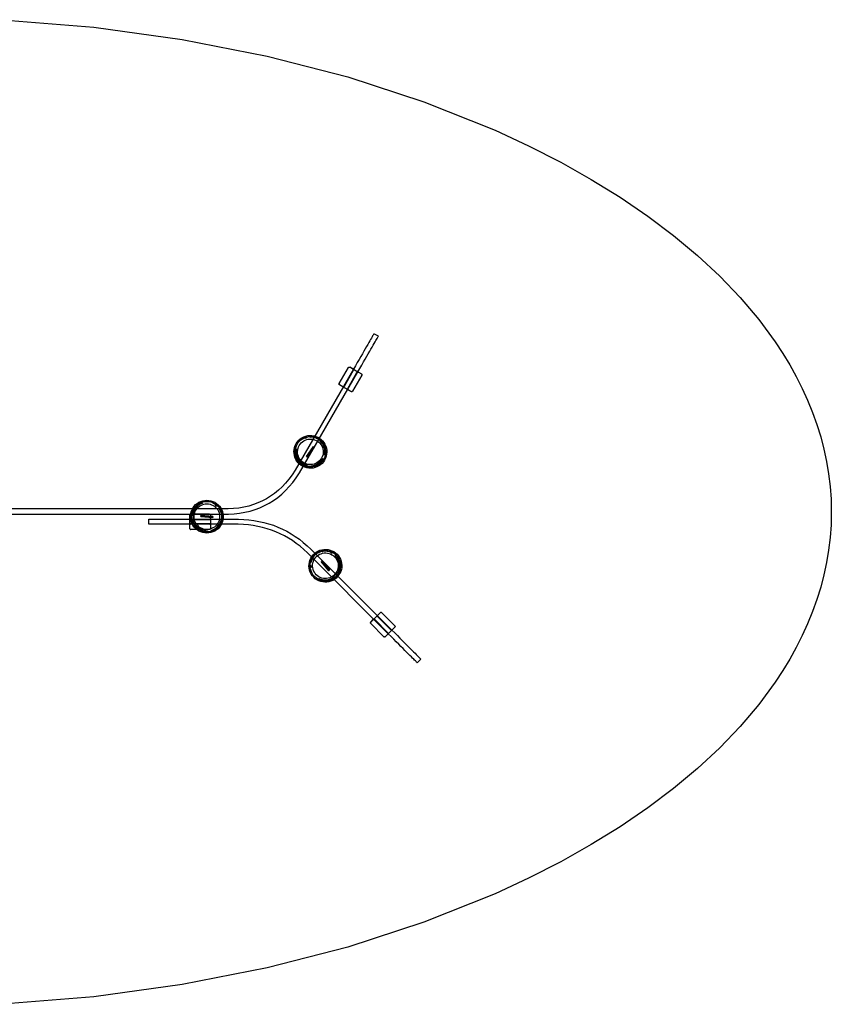
# Model space of a CAD drawing. Units: centimetres. Extents: x 11618 to 12396, y 8123 to 8246.
# Drawn here: x 12062 to 12141, y 8131 to 8227 of the extents above; entities that cross this region are included whole.
import ezdxf

# ---------------------------------------------------------------- set-up
doc = ezdxf.new("R2010")
doc.units = ezdxf.units.CM
doc.header["$MEASUREMENT"] = 0

msp = doc.modelspace()

# ---------------------------------------------------------------- linework, layer by layer
for points in [[(12060.232, 8227.093, 0), (12069.162, 8226.361, 0), (12077.784, 8225.172, 0), (12086.05, 8223.549, 0), (12093.916, 8221.518, 0), (12101.337, 8219.101, 0), (12108.267, 8216.324, 0), (12111.534, 8214.808, 0), (12114.66, 8213.21, 0), (12117.641, 8211.535, 0), (12120.471, 8209.785, 0), (12123.145, 8207.964, 0), (12125.655, 8206.073, 0), (12127.997, 8204.117, 0), (12130.166, 8202.097, 0), (12132.155, 8200.019, 0), (12133.958, 8197.883, 0), (12135.572, 8195.694, 0), (12136.305, 8194.58, 0), (12136.988, 8193.454, 0), (12137.62, 8192.317, 0), (12138.201, 8191.167, 0), (12138.73, 8190.007, 0), (12139.207, 8188.836, 0), (12139.63, 8187.654, 0), (12140, 8186.463, 0), (12140.314, 8185.261, 0), (12140.572, 8184.051, 0), (12140.774, 8182.832, 0), (12140.92, 8181.604, 0), (12141.008, 8180.369, 0), (12141.037, 8179.125, 0), (12141.008, 8177.882, 0), (12140.92, 8176.646, 0), (12140.774, 8175.418, 0), (12140.572, 8174.199, 0), (12140.314, 8172.989, 0), (12140, 8171.788, 0), (12139.63, 8170.596, 0), (12139.207, 8169.415, 0), (12138.731, 8168.244, 0), (12138.201, 8167.083, 0), (12137.62, 8165.934, 0), (12136.988, 8164.796, 0), (12136.305, 8163.67, 0), (12135.572, 8162.556, 0), (12133.958, 8160.367, 0), (12132.155, 8158.232, 0), (12130.166, 8156.153, 0), (12127.997, 8154.134, 0), (12125.655, 8152.177, 0), (12123.145, 8150.287, 0), (12120.471, 8148.465, 0), (12117.641, 8146.715, 0), (12114.66, 8145.04, 0), (12111.534, 8143.443, 0), (12108.267, 8141.927, 0), (12101.337, 8139.149, 0), (12093.916, 8136.733, 0), (12086.05, 8134.701, 0), (12077.784, 8133.078, 0), (12069.162, 8131.889, 0), (12060.232, 8131.158, 0)], [(12019.809, 8178.927, 0), (12082.274, 8178.927, 0), (12082.827, 8178.956, 0), (12083.362, 8179.015, 0), (12083.884, 8179.103, 0), (12084.388, 8179.221, 0), (12084.877, 8179.368, 0), (12085.349, 8179.545, 0), (12085.806, 8179.75, 0), (12086.248, 8179.986, 0), (12086.673, 8180.25, 0), (12087.081, 8180.545, 0), (12087.475, 8180.868, 0), (12087.852, 8181.221, 0), (12088.213, 8181.603, 0), (12088.559, 8182.015, 0), (12088.888, 8182.456, 0), (12089.202, 8182.927, 0), (12094.893, 8192.783, 0), (12095.087, 8193.121, 0), (12095.273, 8193.442, 0), (12095.448, 8193.745, 0), (12095.612, 8194.031, 0), (12095.768, 8194.299, 0), (12095.912, 8194.55, 0), (12096.048, 8194.784, 0), (12096.173, 8195, 0), (12096.287, 8195.2, 0), (12096.393, 8195.382, 0), (12096.487, 8195.546, 0), (12096.573, 8195.693, 0), (12096.648, 8195.823, 0), (12096.712, 8195.936, 0), (12096.768, 8196.031, 0), (12096.812, 8196.109, 0), (12096.848, 8196.17, 0), (12096.873, 8196.213, 0), (12096.887, 8196.239, 0), (12096.893, 8196.248, 0), (12096.46, 8196.498, 0), (12096.455, 8196.489, 0), (12096.44, 8196.463, 0), (12096.415, 8196.42, 0), (12096.38, 8196.359, 0), (12096.335, 8196.281, 0), (12096.28, 8196.186, 0), (12096.215, 8196.073, 0), (12096.14, 8195.943, 0), (12096.055, 8195.796, 0), (12095.96, 8195.632, 0), (12095.855, 8195.45, 0), (12095.74, 8195.25, 0), (12095.615, 8195.034, 0), (12095.48, 8194.8, 0), (12095.335, 8194.549, 0), (12095.18, 8194.281, 0), (12095.015, 8193.995, 0), (12094.84, 8193.692, 0), (12094.655, 8193.371, 0), (12094.46, 8193.033, 0), (12088.777, 8183.191, 0), (12088.777, 8183.191, 0), (12088.48, 8182.745, 0), (12088.48, 8182.745, 0), (12088.166, 8182.326, 0), (12087.84, 8181.936, 0), (12087.499, 8181.576, 0), (12087.145, 8181.244, 0), (12086.777, 8180.941, 0), (12086.394, 8180.666, 0), (12086.394, 8180.666, 0), (12085.997, 8180.419, 0), (12085.586, 8180.199, 0), (12085.586, 8180.199, 0), (12085.159, 8180.007, 0), (12085.159, 8180.007, 0), (12084.717, 8179.842, 0), (12084.259, 8179.704, 0), (12084.259, 8179.704, 0), (12083.785, 8179.594, 0), (12083.785, 8179.594, 0), (12083.294, 8179.511, 0), (12083.294, 8179.511, 0), (12082.786, 8179.455, 0), (12082.261, 8179.427, 0), (12019.796, 8179.427, 0)]]:
    msp.add_polyline3d(points)
for points in [[(12093.412, 8191.329, 0), (12093.114, 8191.502, 0), (12093.114, 8191.502, 0), (12093.079, 8191.529, 0), (12093.062, 8191.561, 0), (12093.062, 8191.561, 0), (12093.061, 8191.597, 0), (12093.061, 8191.597, 0), (12093.062, 8191.561, 0), (12093.062, 8191.561, 0), (12093.061, 8191.597, 0), (12093.077, 8191.638, 0), (12093.977, 8193.197, 0), (12094.005, 8193.232, 0), (12094.037, 8193.249, 0), (12094.037, 8193.249, 0), (12094.073, 8193.25, 0), (12094.114, 8193.234, 0), (12094.114, 8193.234, 0), (12094.412, 8193.061, 0), (12094.447, 8193.034, 0), (12094.465, 8193.002, 0), (12094.466, 8192.966, 0), (12094.449, 8192.925, 0), (12093.549, 8191.366, 0), (12093.522, 8191.331, 0), (12093.49, 8191.313, 0), (12093.453, 8191.313, 0)], [(12093.855, 8191.074, 0), (12093.941, 8191.024, 0), (12093.412, 8191.329, 0), (12093.453, 8191.313, 0), (12093.49, 8191.313, 0), (12093.522, 8191.331, 0), (12093.549, 8191.366, 0), (12094.449, 8192.925, 0), (12094.466, 8192.966, 0), (12094.465, 8193.002, 0), (12094.447, 8193.034, 0), (12094.412, 8193.061, 0), (12094.499, 8193.011, 0), (12094.114, 8193.234, 0), (12094.114, 8193.234, 0), (12094.412, 8193.061, 0), (12094.941, 8192.756, 0), (12094.901, 8192.772, 0), (12094.864, 8192.772, 0), (12094.832, 8192.754, 0), (12094.805, 8192.719, 0), (12093.905, 8191.16, 0), (12093.888, 8191.119, 0), (12093.889, 8191.083, 0), (12093.907, 8191.051, 0), (12093.941, 8191.024, 0), (12094.24, 8190.851, 0), (12094.24, 8190.851, 0)], [(12094.941, 8192.756, 0), (12095.24, 8192.584, 0), (12095.24, 8192.584, 0), (12095.274, 8192.556, 0), (12095.292, 8192.524, 0), (12095.292, 8192.524, 0), (12095.293, 8192.488, 0), (12095.277, 8192.447, 0), (12094.377, 8190.888, 0), (12094.349, 8190.853, 0), (12094.317, 8190.836, 0), (12094.317, 8190.836, 0), (12094.28, 8190.835, 0), (12094.24, 8190.851, 0), (12094.24, 8190.851, 0), (12093.941, 8191.024, 0), (12093.907, 8191.051, 0), (12093.889, 8191.083, 0), (12093.888, 8191.119, 0), (12093.905, 8191.16, 0), (12094.805, 8192.719, 0), (12094.832, 8192.754, 0), (12094.864, 8192.772, 0), (12094.901, 8192.772, 0)], [(12095.277, 8192.447, 0), (12095.277, 8192.447, 0), (12095.293, 8192.488, 0), (12095.293, 8192.488, 0)], [(12090.202, 8186.586, 0), (12090.403, 8186.581, 0), (12090.602, 8186.551, 0), (12090.795, 8186.496, 0), (12090.98, 8186.417, 0), (12091.153, 8186.316, 0), (12091.312, 8186.195, 0), (12091.455, 8186.054, 0), (12091.58, 8185.896, 0), (12091.683, 8185.724, 0), (12091.764, 8185.54, 0), (12091.822, 8185.347, 0), (12091.855, 8185.149, 0), (12091.862, 8184.949, 0), (12091.845, 8184.749, 0), (12091.802, 8184.552, 0), (12091.735, 8184.363, 0), (12091.645, 8184.184, 0), (12091.534, 8184.017, 0), (12091.402, 8183.865, 0), (12091.252, 8183.731, 0), (12091.087, 8183.617, 0), (12090.909, 8183.525, 0), (12090.72, 8183.456, 0), (12090.525, 8183.41, 0), (12090.325, 8183.39, 0), (12090.124, 8183.395, 0), (12089.926, 8183.425, 0), (12089.733, 8183.48, 0), (12089.548, 8183.558, 0), (12089.374, 8183.659, 0), (12089.215, 8183.781, 0), (12089.072, 8183.922, 0), (12088.948, 8184.08, 0), (12088.844, 8184.252, 0), (12088.763, 8184.436, 0), (12088.705, 8184.628, 0), (12088.673, 8184.826, 0), (12088.665, 8185.027, 0), (12088.683, 8185.227, 0), (12088.725, 8185.423, 0), (12088.791, 8185.613, 0), (12088.882, 8185.792, 0), (12088.994, 8185.959, 0), (12089.125, 8186.11, 0), (12089.275, 8186.244, 0), (12089.44, 8186.358, 0), (12089.618, 8186.451, 0), (12089.807, 8186.52, 0), (12090.002, 8186.565, 0)], [(12091.63, 8184.408, 0), (12091.547, 8184.241, 0), (12091.443, 8184.086, 0), (12091.443, 8184.086, 0), (12091.32, 8183.946, 0), (12091.182, 8183.821, 0), (12091.182, 8183.821, 0), (12091.028, 8183.716, 0), (12090.862, 8183.63, 0), (12090.862, 8183.63, 0), (12090.687, 8183.565, 0), (12090.506, 8183.523, 0), (12090.32, 8183.505, 0), (12090.134, 8183.509, 0), (12089.95, 8183.537, 0), (12089.77, 8183.588, 0), (12089.599, 8183.661, 0), (12089.437, 8183.754, 0), (12089.29, 8183.868, 0), (12089.157, 8183.999, 0), (12089.041, 8184.145, 0), (12089.041, 8184.145, 0), (12088.945, 8184.305, 0), (12088.945, 8184.305, 0), (12088.87, 8184.475, 0), (12088.817, 8184.654, 0), (12088.787, 8184.838, 0), (12088.78, 8185.024, 0), (12088.795, 8185.21, 0), (12088.835, 8185.392, 0), (12088.897, 8185.568, 0), (12088.98, 8185.735, 0), (12089.084, 8185.89, 0), (12089.206, 8186.031, 0), (12089.345, 8186.155, 0), (12089.499, 8186.261, 0), (12089.665, 8186.346, 0), (12089.839, 8186.411, 0), (12090.021, 8186.453, 0), (12090.206, 8186.472, 0), (12090.393, 8186.467, 0), (12090.577, 8186.439, 0), (12090.757, 8186.388, 0), (12090.928, 8186.316, 0), (12091.089, 8186.222, 0), (12091.237, 8186.109, 0), (12091.37, 8185.978, 0), (12091.486, 8185.831, 0), (12091.581, 8185.671, 0), (12091.657, 8185.501, 0), (12091.71, 8185.322, 0), (12091.741, 8185.138, 0), (12091.748, 8184.952, 0), (12091.731, 8184.766, 0), (12091.692, 8184.584, 0), (12091.63, 8184.408, 0)], [(12090.216, 8186.236, 0), (12090.373, 8186.232, 0), (12090.527, 8186.208, 0), (12090.678, 8186.166, 0), (12090.823, 8186.105, 0), (12090.958, 8186.026, 0), (12091.083, 8185.93, 0), (12091.195, 8185.82, 0), (12091.291, 8185.697, 0), (12091.372, 8185.563, 0), (12091.435, 8185.419, 0), (12091.48, 8185.269, 0), (12091.505, 8185.114, 0), (12091.512, 8184.958, 0), (12091.498, 8184.801, 0), (12091.465, 8184.648, 0), (12091.413, 8184.5, 0), (12091.343, 8184.36, 0), (12091.255, 8184.23, 0), (12091.152, 8184.111, 0), (12091.036, 8184.007, 0), (12090.907, 8183.918, 0), (12090.767, 8183.846, 0), (12090.62, 8183.792, 0), (12090.467, 8183.756, 0), (12090.312, 8183.74, 0), (12090.155, 8183.744, 0), (12090, 8183.768, 0), (12089.849, 8183.81, 0), (12089.705, 8183.872, 0), (12089.569, 8183.951, 0), (12089.445, 8184.046, 0), (12089.333, 8184.156, 0), (12089.236, 8184.279, 0), (12089.155, 8184.413, 0), (12089.091, 8184.557, 0), (12089.047, 8184.707, 0), (12089.021, 8184.862, 0), (12089.016, 8185.019, 0), (12089.029, 8185.175, 0), (12089.062, 8185.328, 0), (12089.114, 8185.476, 0), (12089.184, 8185.616, 0), (12089.272, 8185.746, 0), (12089.374, 8185.865, 0), (12089.491, 8185.969, 0), (12089.62, 8186.058, 0), (12089.759, 8186.131, 0), (12089.907, 8186.185, 0), (12090.059, 8186.22, 0)], [(12089.732, 8186.316, 0), (12089.892, 8186.369, 0), (12089.917, 8186.344, 0), (12089.75, 8186.288, 0)], [(12090.231, 8186.429, 0), (12090.413, 8186.433, 0), (12090.593, 8186.426, 0), (12090.766, 8186.373, 0), (12090.937, 8186.289, 0), (12091.102, 8186.219, 0), (12091.267, 8186.127, 0), (12091.406, 8185.991, 0), (12091.404, 8185.978, 0), (12091.491, 8185.866, 0), (12091.489, 8185.837, 0), (12091.538, 8185.681, 0), (12091.615, 8185.535, 0), (12091.682, 8185.366, 0), (12091.73, 8185.194, 0), (12091.72, 8185.02, 0), (12091.695, 8184.845, 0), (12091.634, 8184.667, 0), (12091.649, 8184.669, 0), (12091.659, 8184.836, 0), (12091.676, 8185.013, 0), (12091.658, 8185.194, 0), (12091.638, 8185.368, 0), (12091.55, 8185.548, 0), (12091.513, 8185.718, 0), (12091.396, 8185.845, 0), (12091.287, 8185.973, 0), (12091.193, 8186.128, 0), (12091.034, 8186.233, 0), (12090.881, 8186.319, 0), (12090.73, 8186.374, 0), (12090.562, 8186.409, 0), (12090.387, 8186.417, 0), (12090.208, 8186.433, 0)], [(12088.841, 8184.97, 0), (12088.868, 8185.148, 0), (12088.913, 8185.27, 0), (12088.895, 8185.093, 0), (12088.881, 8184.922, 0), (12088.92, 8184.754, 0), (12088.948, 8184.592, 0), (12089.007, 8184.424, 0), (12089.091, 8184.254, 0), (12089.209, 8184.092, 0), (12089.323, 8183.983, 0), (12089.485, 8183.919, 0), (12089.645, 8183.824, 0), (12089.806, 8183.713, 0), (12089.973, 8183.635, 0), (12090.15, 8183.598, 0), (12090.327, 8183.611, 0), (12090.507, 8183.642, 0), (12090.68, 8183.695, 0), (12090.84, 8183.761, 0), (12090.981, 8183.848, 0), (12091.141, 8183.953, 0), (12091.264, 8184.084, 0), (12091.387, 8184.207, 0), (12091.497, 8184.343, 0), (12091.506, 8184.328, 0), (12091.383, 8184.163, 0), (12091.239, 8184.043, 0), (12091.109, 8183.918, 0), (12090.98, 8183.821, 0), (12090.826, 8183.701, 0), (12090.639, 8183.615, 0), (12090.462, 8183.585, 0), (12090.277, 8183.55, 0), (12090.099, 8183.54, 0), (12089.92, 8183.542, 0), (12089.748, 8183.595, 0), (12089.588, 8183.69, 0), (12089.437, 8183.787, 0), (12089.312, 8183.883, 0), (12089.349, 8183.859, 0), (12089.221, 8183.922, 0), (12089.17, 8183.964, 0), (12089.049, 8184.092, 0), (12088.948, 8184.257, 0), (12088.906, 8184.435, 0), (12088.878, 8184.608, 0), (12088.833, 8184.789, 0)], [(12089.881, 8184.537, 0), (12090.554, 8185.502, 0), (12090.554, 8185.502, 0), (12089.881, 8184.537, 0), (12089.934, 8184.496, 0), (12089.965, 8184.479, 0), (12090.637, 8185.445, 0), (12090.637, 8185.445, 0), (12089.965, 8184.479, 0), (12089.934, 8184.496, 0)], [(12091.546, 8185.586, 0), (12091.516, 8185.726, 0), (12091.527, 8185.756, 0), (12091.531, 8185.627, 0)], [(12089.349, 8183.859, 0), (12089.477, 8183.801, 0), (12089.489, 8183.793, 0), (12089.376, 8183.843, 0)], [(12081.527, 8179.523, 0), (12081.623, 8179.346, 0), (12081.696, 8179.159, 0), (12081.745, 8178.965, 0), (12081.77, 8178.765, 0), (12081.77, 8178.565, 0), (12081.744, 8178.365, 0), (12081.693, 8178.171, 0), (12081.618, 8177.985, 0), (12081.521, 8177.809, 0), (12081.402, 8177.647, 0), (12081.264, 8177.501, 0), (12081.109, 8177.374, 0), (12080.939, 8177.267, 0), (12080.757, 8177.182, 0), (12080.566, 8177.12, 0), (12080.369, 8177.084, 0), (12080.168, 8177.072, 0), (12079.968, 8177.085, 0), (12079.771, 8177.123, 0), (12079.58, 8177.186, 0), (12079.398, 8177.272, 0), (12079.23, 8177.38, 0), (12079.075, 8177.509, 0), (12078.938, 8177.656, 0), (12078.821, 8177.818, 0), (12078.725, 8177.995, 0), (12078.652, 8178.182, 0), (12078.602, 8178.376, 0), (12078.578, 8178.576, 0), (12078.579, 8178.776, 0), (12078.605, 8178.976, 0), (12078.655, 8179.17, 0), (12078.73, 8179.356, 0), (12078.827, 8179.532, 0), (12078.945, 8179.694, 0), (12079.084, 8179.84, 0), (12079.238, 8179.967, 0), (12079.409, 8180.074, 0), (12079.591, 8180.159, 0), (12079.782, 8180.221, 0), (12079.979, 8180.258, 0), (12080.18, 8180.269, 0), (12080.38, 8180.256, 0), (12080.577, 8180.218, 0), (12080.768, 8180.155, 0), (12080.949, 8180.069, 0), (12081.118, 8179.961, 0), (12081.273, 8179.832, 0), (12081.409, 8179.685, 0)], [(12079.305, 8179.875, 0), (12079.463, 8179.974, 0), (12079.633, 8180.053, 0), (12079.81, 8180.11, 0), (12079.993, 8180.144, 0), (12080.18, 8180.155, 0), (12080.366, 8180.143, 0), (12080.548, 8180.107, 0), (12080.726, 8180.049, 0), (12080.894, 8179.969, 0), (12080.894, 8179.969, 0), (12081.051, 8179.869, 0), (12081.195, 8179.749, 0), (12081.321, 8179.613, 0), (12081.43, 8179.462, 0), (12081.52, 8179.298, 0), (12081.587, 8179.124, 0), (12081.634, 8178.944, 0), (12081.656, 8178.759, 0), (12081.655, 8178.572, 0), (12081.631, 8178.387, 0), (12081.584, 8178.207, 0), (12081.516, 8178.034, 0), (12081.425, 8177.871, 0), (12081.315, 8177.72, 0), (12081.187, 8177.585, 0), (12081.043, 8177.466, 0), (12080.885, 8177.367, 0), (12080.716, 8177.288, 0), (12080.538, 8177.231, 0), (12080.355, 8177.197, 0), (12080.169, 8177.186, 0), (12079.983, 8177.198, 0), (12079.8, 8177.234, 0), (12079.623, 8177.292, 0), (12079.455, 8177.372, 0), (12079.298, 8177.473, 0), (12079.154, 8177.592, 0), (12079.027, 8177.728, 0), (12078.918, 8177.879, 0), (12078.829, 8178.043, 0), (12078.761, 8178.217, 0), (12078.715, 8178.397, 0), (12078.692, 8178.582, 0), (12078.693, 8178.769, 0), (12078.717, 8178.954, 0), (12078.764, 8179.134, 0), (12078.833, 8179.307, 0), (12078.923, 8179.47, 0), (12079.034, 8179.621, 0), (12079.162, 8179.756, 0), (12079.305, 8179.875, 0)], [(12079.448, 8179.894, 0), (12079.616, 8179.959, 0), (12079.744, 8179.981, 0), (12079.582, 8179.908, 0), (12079.427, 8179.834, 0), (12079.3, 8179.717, 0), (12079.173, 8179.611, 0), (12079.058, 8179.477, 0), (12078.952, 8179.319, 0), (12078.871, 8179.136, 0), (12078.834, 8178.982, 0), (12078.86, 8178.81, 0), (12078.857, 8178.624, 0), (12078.841, 8178.428, 0), (12078.858, 8178.246, 0), (12078.913, 8178.074, 0), (12079.013, 8177.927, 0), (12079.131, 8177.787, 0), (12079.263, 8177.663, 0), (12079.4, 8177.557, 0), (12079.547, 8177.479, 0), (12079.717, 8177.393, 0), (12079.892, 8177.352, 0), (12080.06, 8177.308, 0), (12080.233, 8177.28, 0), (12080.224, 8177.265, 0), (12080.02, 8177.289, 0), (12079.844, 8177.354, 0), (12079.67, 8177.402, 0), (12079.522, 8177.467, 0), (12079.341, 8177.54, 0), (12079.173, 8177.659, 0), (12079.059, 8177.796, 0), (12078.936, 8177.94, 0), (12078.838, 8178.089, 0), (12078.751, 8178.245, 0), (12078.711, 8178.421, 0), (12078.713, 8178.606, 0), (12078.722, 8178.785, 0), (12078.742, 8178.942, 0), (12078.739, 8178.897, 0), (12078.73, 8179.04, 0), (12078.741, 8179.106, 0), (12078.792, 8179.274, 0), (12078.884, 8179.444, 0), (12079.016, 8179.569, 0), (12079.153, 8179.68, 0), (12079.287, 8179.81, 0)], [(12081.23, 8179.336, 0), (12081.305, 8179.198, 0), (12081.363, 8179.052, 0), (12081.402, 8178.9, 0), (12081.42, 8178.745, 0), (12081.42, 8178.588, 0), (12081.4, 8178.432, 0), (12081.36, 8178.281, 0), (12081.302, 8178.135, 0), (12081.226, 8177.998, 0), (12081.134, 8177.871, 0), (12081.026, 8177.757, 0), (12080.905, 8177.658, 0), (12080.772, 8177.574, 0), (12080.63, 8177.508, 0), (12080.48, 8177.46, 0), (12080.327, 8177.431, 0), (12080.17, 8177.422, 0), (12080.013, 8177.432, 0), (12079.859, 8177.462, 0), (12079.71, 8177.511, 0), (12079.569, 8177.578, 0), (12079.437, 8177.663, 0), (12079.316, 8177.763, 0), (12079.209, 8177.878, 0), (12079.118, 8178.005, 0), (12079.043, 8178.143, 0), (12078.985, 8178.289, 0), (12078.947, 8178.441, 0), (12078.928, 8178.596, 0), (12078.928, 8178.753, 0), (12078.948, 8178.909, 0), (12078.988, 8179.061, 0), (12079.046, 8179.206, 0), (12079.123, 8179.343, 0), (12079.215, 8179.47, 0), (12079.323, 8179.584, 0), (12079.444, 8179.683, 0), (12079.577, 8179.767, 0), (12079.719, 8179.833, 0), (12079.868, 8179.881, 0), (12080.022, 8179.91, 0), (12080.179, 8179.919, 0), (12080.335, 8179.909, 0), (12080.489, 8179.879, 0), (12080.638, 8179.83, 0), (12080.78, 8179.763, 0), (12080.912, 8179.678, 0), (12081.032, 8179.578, 0), (12081.139, 8179.463, 0)], [(12081.407, 8179.419, 0), (12081.502, 8179.263, 0), (12081.585, 8179.104, 0), (12081.625, 8178.927, 0), (12081.637, 8178.738, 0), (12081.659, 8178.56, 0), (12081.663, 8178.37, 0), (12081.615, 8178.183, 0), (12081.602, 8178.178, 0), (12081.549, 8178.046, 0), (12081.523, 8178.034, 0), (12081.412, 8177.913, 0), (12081.324, 8177.774, 0), (12081.211, 8177.631, 0), (12081.087, 8177.503, 0), (12080.93, 8177.426, 0), (12080.766, 8177.359, 0), (12080.581, 8177.323, 0), (12080.591, 8177.31, 0), (12080.74, 8177.386, 0), (12080.902, 8177.46, 0), (12081.051, 8177.566, 0), (12081.191, 8177.67, 0), (12081.302, 8177.836, 0), (12081.432, 8177.953, 0), (12081.483, 8178.118, 0), (12081.539, 8178.277, 0), (12081.627, 8178.435, 0), (12081.638, 8178.625, 0), (12081.636, 8178.801, 0), (12081.609, 8178.959, 0), (12081.554, 8179.123, 0), (12081.474, 8179.279, 0), (12081.398, 8179.441, 0)], [(12081.059, 8179.795, 0), (12081.184, 8179.682, 0), (12081.176, 8179.649, 0), (12081.044, 8179.765, 0)], [(12078.523, 8177.872, 0), (12078.523, 8178.483, 0), (12078.53, 8178.439, 0), (12078.53, 8178.439, 0), (12078.523, 8178.483, 0), (12078.523, 8178.827, 0), (12078.53, 8178.871, 0), (12078.548, 8178.902, 0), (12078.548, 8178.902, 0), (12078.53, 8178.871, 0), (12078.523, 8178.827, 0), (12078.523, 8178.827, 0), (12078.53, 8178.871, 0), (12078.548, 8178.902, 0), (12078.58, 8178.921, 0), (12078.623, 8178.927, 0), (12080.423, 8178.927, 0), (12080.423, 8178.927, 0), (12078.623, 8178.927, 0), (12078.623, 8178.927, 0), (12080.423, 8178.927, 0), (12080.467, 8178.921, 0), (12080.498, 8178.902, 0), (12080.517, 8178.871, 0), (12080.523, 8178.827, 0), (12080.523, 8178.483, 0), (12080.517, 8178.439, 0), (12080.498, 8178.408, 0), (12080.467, 8178.389, 0), (12080.423, 8178.383, 0), (12078.623, 8178.383, 0), (12078.58, 8178.389, 0), (12078.548, 8178.408, 0), (12078.548, 8178.408, 0), (12078.58, 8178.389, 0), (12078.623, 8178.383, 0), (12080.423, 8178.383, 0), (12080.467, 8178.389, 0), (12080.498, 8178.408, 0), (12080.517, 8178.439, 0), (12080.523, 8178.483, 0), (12080.523, 8177.872, 0), (12080.517, 8177.915, 0), (12080.517, 8177.915, 0), (12080.523, 8177.872, 0), (12080.523, 8177.527, 0), (12080.517, 8177.483, 0), (12080.498, 8177.452, 0), (12080.498, 8177.452, 0), (12080.467, 8177.433, 0), (12080.423, 8177.427, 0), (12080.423, 8177.427, 0), (12078.623, 8177.427, 0), (12078.58, 8177.433, 0), (12078.548, 8177.452, 0), (12078.548, 8177.452, 0), (12078.53, 8177.483, 0), (12078.53, 8177.483, 0), (12078.523, 8177.527, 0), (12078.523, 8177.872, 0), (12078.53, 8177.915, 0), (12078.548, 8177.947, 0), (12078.58, 8177.965, 0), (12078.623, 8177.972, 0), (12080.423, 8177.972, 0), (12080.467, 8177.965, 0), (12080.498, 8177.947, 0), (12080.498, 8177.947, 0), (12080.467, 8177.965, 0), (12080.423, 8177.972, 0), (12078.623, 8177.972, 0), (12078.58, 8177.965, 0), (12078.548, 8177.947, 0), (12078.53, 8177.915, 0)], [(12078.739, 8178.897, 0), (12078.753, 8178.759, 0), (12078.752, 8178.744, 0), (12078.739, 8178.867, 0)], [(12079.584, 8178.71, 0), (12079.584, 8178.675, 0), (12080.756, 8178.575, 0), (12080.764, 8178.631, 0), (12080.764, 8178.676, 0), (12079.593, 8178.777, 0)], [(12079.593, 8178.777, 0), (12080.764, 8178.676, 0), (12080.764, 8178.631, 0), (12080.756, 8178.575, 0), (12079.584, 8178.675, 0), (12079.584, 8178.71, 0)], [(12078.523, 8178.427, 0), (12083.251, 8178.427, 0), (12083.767, 8178.406, 0), (12084.273, 8178.364, 0), (12084.77, 8178.3, 0), (12085.256, 8178.214, 0), (12085.256, 8178.214, 0), (12085.733, 8178.107, 0), (12085.733, 8178.107, 0), (12086.199, 8177.978, 0), (12086.656, 8177.827, 0), (12086.656, 8177.827, 0), (12087.103, 8177.655, 0), (12087.541, 8177.461, 0), (12087.967, 8177.246, 0), (12088.384, 8177.009, 0), (12088.384, 8177.009, 0), (12088.792, 8176.75, 0), (12089.189, 8176.469, 0), (12089.577, 8176.167, 0), (12089.954, 8175.844, 0), (12090.322, 8175.498, 0), (12090.322, 8175.498, 0), (12098.207, 8167.613, 0), (12098.483, 8167.338, 0), (12098.745, 8167.076, 0), (12098.991, 8166.828, 0), (12099.225, 8166.595, 0), (12099.445, 8166.376, 0), (12099.649, 8166.171, 0), (12099.841, 8165.98, 0), (12100.017, 8165.803, 0), (12100.18, 8165.641, 0), (12100.328, 8165.492, 0), (12100.462, 8165.358, 0), (12100.583, 8165.237, 0), (12100.689, 8165.131, 0), (12100.78, 8165.039, 0), (12100.859, 8164.962, 0), (12100.922, 8164.898, 0), (12100.972, 8164.849, 0), (12101.007, 8164.813, 0), (12101.028, 8164.792, 0), (12101.035, 8164.785, 0), (12100.682, 8164.431, 0), (12100.675, 8164.438, 0), (12100.653, 8164.46, 0), (12100.618, 8164.495, 0), (12100.569, 8164.545, 0), (12100.505, 8164.608, 0), (12100.427, 8164.686, 0), (12100.335, 8164.778, 0), (12100.229, 8164.884, 0), (12100.109, 8165.004, 0), (12099.974, 8165.138, 0), (12099.826, 8165.287, 0), (12099.663, 8165.45, 0), (12099.487, 8165.626, 0), (12099.296, 8165.817, 0), (12099.091, 8166.022, 0), (12098.872, 8166.242, 0), (12098.638, 8166.475, 0), (12098.391, 8166.722, 0), (12098.129, 8166.984, 0), (12097.853, 8167.26, 0), (12089.974, 8175.139, 0), (12089.62, 8175.471, 0), (12089.26, 8175.78, 0), (12088.891, 8176.068, 0), (12088.513, 8176.334, 0), (12088.127, 8176.58, 0), (12087.731, 8176.805, 0), (12087.326, 8177.009, 0), (12086.912, 8177.193, 0), (12086.488, 8177.356, 0), (12086.055, 8177.499, 0), (12085.611, 8177.622, 0), (12085.158, 8177.724, 0), (12084.695, 8177.806, 0), (12084.22, 8177.867, 0), (12083.736, 8177.907, 0), (12083.241, 8177.927, 0), (12078.523, 8177.927, 0), (12078.134, 8177.927, 0), (12077.764, 8177.927, 0), (12077.414, 8177.927, 0), (12077.084, 8177.927, 0), (12076.773, 8177.927, 0), (12076.484, 8177.927, 0), (12076.214, 8177.927, 0), (12075.964, 8177.927, 0), (12075.734, 8177.927, 0), (12075.523, 8177.927, 0), (12075.334, 8177.927, 0), (12075.164, 8177.927, 0), (12075.014, 8177.927, 0), (12074.884, 8177.927, 0), (12074.773, 8177.927, 0), (12074.684, 8177.927, 0), (12074.614, 8177.927, 0), (12074.564, 8177.927, 0), (12074.534, 8177.927, 0), (12074.523, 8177.927, 0), (12074.523, 8178.427, 0), (12074.523, 8178.427, 0), (12074.534, 8178.427, 0), (12074.564, 8178.427, 0), (12074.614, 8178.427, 0), (12074.684, 8178.427, 0), (12074.773, 8178.427, 0), (12074.884, 8178.427, 0), (12075.014, 8178.427, 0), (12075.164, 8178.427, 0), (12075.334, 8178.427, 0), (12075.523, 8178.427, 0), (12075.734, 8178.427, 0), (12075.964, 8178.427, 0), (12076.214, 8178.427, 0), (12076.484, 8178.427, 0), (12076.773, 8178.427, 0), (12077.084, 8178.427, 0), (12077.414, 8178.427, 0), (12077.764, 8178.427, 0), (12078.134, 8178.427, 0)], [(12081.334, 8177.859, 0), (12081.44, 8177.954, 0), (12081.471, 8177.96, 0), (12081.362, 8177.892, 0)], [(12078.623, 8177.427, 0), (12078.623, 8177.427, 0), (12078.58, 8177.433, 0), (12078.58, 8177.433, 0)], [(12093.287, 8173.534, 0), (12093.23, 8173.341, 0), (12093.15, 8173.157, 0), (12093.047, 8172.985, 0), (12092.923, 8172.827, 0), (12092.78, 8172.685, 0), (12092.622, 8172.563, 0), (12092.448, 8172.461, 0), (12092.264, 8172.382, 0), (12092.071, 8172.327, 0), (12091.873, 8172.296, 0), (12091.672, 8172.29, 0), (12091.472, 8172.31, 0), (12091.276, 8172.354, 0), (12091.087, 8172.423, 0), (12090.909, 8172.515, 0), (12090.743, 8172.628, 0), (12090.593, 8172.762, 0), (12090.461, 8172.913, 0), (12090.348, 8173.079, 0), (12090.258, 8173.258, 0), (12090.191, 8173.447, 0), (12090.148, 8173.644, 0), (12090.129, 8173.844, 0), (12090.136, 8174.044, 0), (12090.168, 8174.242, 0), (12090.225, 8174.435, 0), (12090.305, 8174.619, 0), (12090.409, 8174.792, 0), (12090.532, 8174.95, 0), (12090.674, 8175.091, 0), (12090.834, 8175.214, 0), (12091.006, 8175.315, 0), (12091.191, 8175.394, 0), (12091.384, 8175.45, 0), (12091.583, 8175.481, 0), (12091.784, 8175.486, 0), (12091.983, 8175.467, 0), (12092.179, 8175.422, 0), (12092.368, 8175.353, 0), (12092.546, 8175.262, 0), (12092.712, 8175.148, 0), (12092.862, 8175.015, 0), (12092.995, 8174.864, 0), (12093.106, 8174.697, 0), (12093.197, 8174.518, 0), (12093.265, 8174.329, 0), (12093.308, 8174.133, 0), (12093.326, 8173.933, 0), (12093.319, 8173.732, 0)], [(12092.952, 8173.05, 0), (12092.837, 8172.903, 0), (12092.705, 8172.772, 0), (12092.705, 8172.772, 0), (12092.558, 8172.658, 0), (12092.397, 8172.563, 0), (12092.226, 8172.49, 0), (12092.046, 8172.439, 0), (12091.862, 8172.41, 0), (12091.676, 8172.405, 0), (12091.676, 8172.405, 0), (12091.49, 8172.423, 0), (12091.309, 8172.464, 0), (12091.309, 8172.464, 0), (12091.133, 8172.528, 0), (12091.133, 8172.528, 0), (12090.967, 8172.613, 0), (12090.813, 8172.719, 0), (12090.813, 8172.719, 0), (12090.674, 8172.842, 0), (12090.552, 8172.983, 0), (12090.447, 8173.137, 0), (12090.362, 8173.304, 0), (12090.3, 8173.479, 0), (12090.3, 8173.479, 0), (12090.26, 8173.661, 0), (12090.26, 8173.661, 0), (12090.244, 8173.847, 0), (12090.25, 8174.033, 0), (12090.28, 8174.217, 0), (12090.332, 8174.396, 0), (12090.407, 8174.567, 0), (12090.502, 8174.727, 0), (12090.617, 8174.874, 0), (12090.749, 8175.006, 0), (12090.897, 8175.119, 0), (12091.058, 8175.214, 0), (12091.23, 8175.287, 0), (12091.409, 8175.338, 0), (12091.593, 8175.367, 0), (12091.779, 8175.372, 0), (12091.965, 8175.354, 0), (12092.147, 8175.313, 0), (12092.322, 8175.249, 0), (12092.487, 8175.164, 0), (12092.641, 8175.058, 0), (12092.78, 8174.935, 0), (12092.904, 8174.794, 0), (12093.008, 8174.64, 0), (12093.092, 8174.473, 0), (12093.155, 8174.298, 0), (12093.195, 8174.116, 0), (12093.212, 8173.93, 0), (12093.205, 8173.744, 0), (12093.175, 8173.56, 0), (12093.123, 8173.381, 0), (12093.048, 8173.21, 0), (12092.952, 8173.05, 0)], [(12090.327, 8174.23, 0), (12090.37, 8174.407, 0), (12090.423, 8174.579, 0), (12090.52, 8174.732, 0), (12090.645, 8174.875, 0), (12090.755, 8175.017, 0), (12090.887, 8175.153, 0), (12091.054, 8175.251, 0), (12091.066, 8175.246, 0), (12091.197, 8175.302, 0), (12091.224, 8175.292, 0), (12091.388, 8175.299, 0), (12091.548, 8175.335, 0), (12091.73, 8175.356, 0), (12091.908, 8175.359, 0), (12092.073, 8175.303, 0), (12092.236, 8175.234, 0), (12092.392, 8175.129, 0), (12092.395, 8175.144, 0), (12092.235, 8175.196, 0), (12092.069, 8175.259, 0), (12091.889, 8175.289, 0), (12091.716, 8175.314, 0), (12091.52, 8175.276, 0), (12091.345, 8175.284, 0), (12091.193, 8175.204, 0), (12091.041, 8175.131, 0), (12090.866, 8175.081, 0), (12090.724, 8174.955, 0), (12090.602, 8174.83, 0), (12090.509, 8174.698, 0), (12090.432, 8174.544, 0), (12090.378, 8174.377, 0), (12090.317, 8174.208, 0)], [(12090.51, 8174.165, 0), (12090.554, 8174.316, 0), (12090.617, 8174.459, 0), (12090.697, 8174.594, 0), (12090.794, 8174.718, 0), (12090.905, 8174.828, 0), (12091.029, 8174.924, 0), (12091.165, 8175.003, 0), (12091.309, 8175.065, 0), (12091.459, 8175.108, 0), (12091.614, 8175.132, 0), (12091.771, 8175.136, 0), (12091.927, 8175.121, 0), (12092.08, 8175.086, 0), (12092.227, 8175.033, 0), (12092.366, 8174.961, 0), (12092.496, 8174.872, 0), (12092.613, 8174.768, 0), (12092.716, 8174.65, 0), (12092.805, 8174.52, 0), (12092.875, 8174.38, 0), (12092.927, 8174.233, 0), (12092.961, 8174.08, 0), (12092.976, 8173.923, 0), (12092.97, 8173.767, 0), (12092.945, 8173.612, 0), (12092.901, 8173.461, 0), (12092.838, 8173.318, 0), (12092.758, 8173.183, 0), (12092.661, 8173.06, 0), (12092.55, 8172.949, 0), (12092.426, 8172.853, 0), (12092.291, 8172.774, 0), (12092.146, 8172.712, 0), (12091.995, 8172.669, 0), (12091.841, 8172.645, 0), (12091.684, 8172.641, 0), (12091.528, 8172.656, 0), (12091.375, 8172.691, 0), (12091.227, 8172.744, 0), (12091.088, 8172.816, 0), (12090.959, 8172.905, 0), (12090.841, 8173.009, 0), (12090.738, 8173.127, 0), (12090.651, 8173.257, 0), (12090.58, 8173.397, 0), (12090.527, 8173.544, 0), (12090.494, 8173.698, 0), (12090.48, 8173.854, 0), (12090.485, 8174.01, 0)], [(12091.376, 8172.509, 0), (12091.211, 8172.582, 0), (12091.105, 8172.657, 0), (12091.272, 8172.594, 0), (12091.434, 8172.536, 0), (12091.605, 8172.53, 0), (12091.77, 8172.515, 0), (12091.947, 8172.529, 0), (12092.133, 8172.565, 0), (12092.32, 8172.637, 0), (12092.455, 8172.72, 0), (12092.559, 8172.86, 0), (12092.691, 8172.99, 0), (12092.841, 8173.117, 0), (12092.959, 8173.257, 0), (12093.041, 8173.419, 0), (12093.073, 8173.593, 0), (12093.09, 8173.775, 0), (12093.084, 8173.956, 0), (12093.062, 8174.127, 0), (12093.014, 8174.287, 0), (12092.954, 8174.468, 0), (12092.859, 8174.621, 0), (12092.772, 8174.771, 0), (12092.67, 8174.913, 0), (12092.686, 8174.918, 0), (12092.813, 8174.756, 0), (12092.892, 8174.586, 0), (12092.98, 8174.429, 0), (12093.04, 8174.278, 0), (12093.116, 8174.099, 0), (12093.15, 8173.896, 0), (12093.134, 8173.718, 0), (12093.12, 8173.53, 0), (12093.084, 8173.355, 0), (12093.035, 8173.182, 0), (12092.939, 8173.03, 0), (12092.806, 8172.901, 0), (12092.673, 8172.78, 0), (12092.548, 8172.684, 0), (12092.581, 8172.713, 0), (12092.487, 8172.606, 0), (12092.434, 8172.567, 0), (12092.278, 8172.484, 0), (12092.093, 8172.428, 0), (12091.91, 8172.434, 0), (12091.735, 8172.452, 0), (12091.549, 8172.455, 0)], [(12091.481, 8175.282, 0), (12091.339, 8175.29, 0), (12091.312, 8175.307, 0), (12091.437, 8175.278, 0)], [(12090.307, 8173.719, 0), (12090.298, 8173.887, 0), (12090.328, 8173.904, 0), (12090.339, 8173.729, 0)], [(12092.072, 8173.408, 0), (12091.313, 8174.309, 0), (12091.313, 8174.309, 0), (12092.072, 8173.408, 0), (12092.117, 8173.443, 0), (12092.117, 8173.443, 0)], [(12091.391, 8174.374, 0), (12092.149, 8173.475, 0), (12092.149, 8173.475, 0), (12091.391, 8174.374, 0), (12091.338, 8174.333, 0), (12091.338, 8174.333, 0)], [(12092.581, 8172.713, 0), (12092.67, 8172.821, 0), (12092.68, 8172.831, 0), (12092.603, 8172.735, 0)], [(12097.814, 8167.221, 0), (12097.884, 8167.291, 0), (12098.176, 8167.582, 0), (12098.49, 8167.896, 0), (12098.49, 8167.896, 0), (12098.246, 8167.653, 0), (12098.211, 8167.626, 0), (12098.176, 8167.617, 0), (12098.14, 8167.626, 0), (12098.105, 8167.653, 0), (12096.832, 8168.925, 0), (12096.805, 8168.961, 0), (12096.797, 8168.996, 0), (12096.805, 8169.031, 0), (12096.832, 8169.067, 0), (12097.076, 8169.31, 0), (12097.076, 8169.31, 0), (12096.832, 8169.067, 0), (12096.805, 8169.031, 0), (12096.797, 8168.996, 0), (12096.805, 8168.961, 0), (12096.832, 8168.925, 0), (12098.105, 8167.653, 0), (12098.14, 8167.626, 0), (12098.176, 8167.617, 0), (12098.211, 8167.626, 0), (12098.246, 8167.653, 0), (12098.49, 8167.896, 0), (12098.516, 8167.932, 0), (12098.525, 8167.967, 0), (12098.516, 8168.002, 0), (12098.49, 8168.038, 0), (12097.217, 8169.31, 0), (12097.217, 8169.31, 0), (12097.217, 8169.31, 0), (12098.49, 8168.038, 0), (12098.516, 8168.002, 0), (12098.525, 8167.967, 0), (12098.525, 8167.967, 0), (12098.516, 8168.002, 0), (12098.49, 8168.038, 0), (12097.217, 8169.31, 0), (12097.181, 8169.337, 0), (12097.146, 8169.346, 0), (12097.111, 8169.337, 0), (12097.076, 8169.31, 0), (12097.076, 8169.31, 0), (12096.761, 8168.996, 0), (12096.47, 8168.705, 0), (12096.156, 8168.391, 0), (12096.13, 8168.356, 0), (12096.121, 8168.32, 0), (12096.13, 8168.285, 0), (12096.156, 8168.25, 0), (12097.429, 8166.977, 0), (12097.464, 8166.95, 0), (12097.5, 8166.942, 0), (12097.535, 8166.95, 0), (12097.57, 8166.977, 0), (12097.57, 8166.977, 0), (12097.535, 8166.95, 0), (12097.5, 8166.942, 0), (12097.464, 8166.95, 0), (12097.429, 8166.977, 0), (12096.156, 8168.25, 0), (12096.13, 8168.285, 0), (12096.121, 8168.32, 0), (12096.13, 8168.356, 0), (12096.156, 8168.391, 0), (12096.4, 8168.635, 0), (12096.435, 8168.661, 0), (12096.47, 8168.67, 0), (12096.506, 8168.661, 0), (12096.541, 8168.635, 0), (12097.814, 8167.362, 0), (12097.841, 8167.327, 0), (12097.849, 8167.291, 0), (12097.841, 8167.256, 0)], [(12097.814, 8167.221, 0), (12097.57, 8166.977, 0), (12097.535, 8166.95, 0), (12097.5, 8166.942, 0), (12097.464, 8166.95, 0), (12097.429, 8166.977, 0), (12096.156, 8168.25, 0), (12096.13, 8168.285, 0), (12096.121, 8168.32, 0), (12096.13, 8168.356, 0), (12096.156, 8168.391, 0), (12096.4, 8168.635, 0), (12096.435, 8168.661, 0), (12096.47, 8168.67, 0), (12096.506, 8168.661, 0), (12096.541, 8168.635, 0), (12097.814, 8167.362, 0), (12097.841, 8167.327, 0), (12097.849, 8167.291, 0), (12097.841, 8167.256, 0)]]:
    msp.add_polyline3d(points, close=True)

doc.saveas('drawing.dxf')
